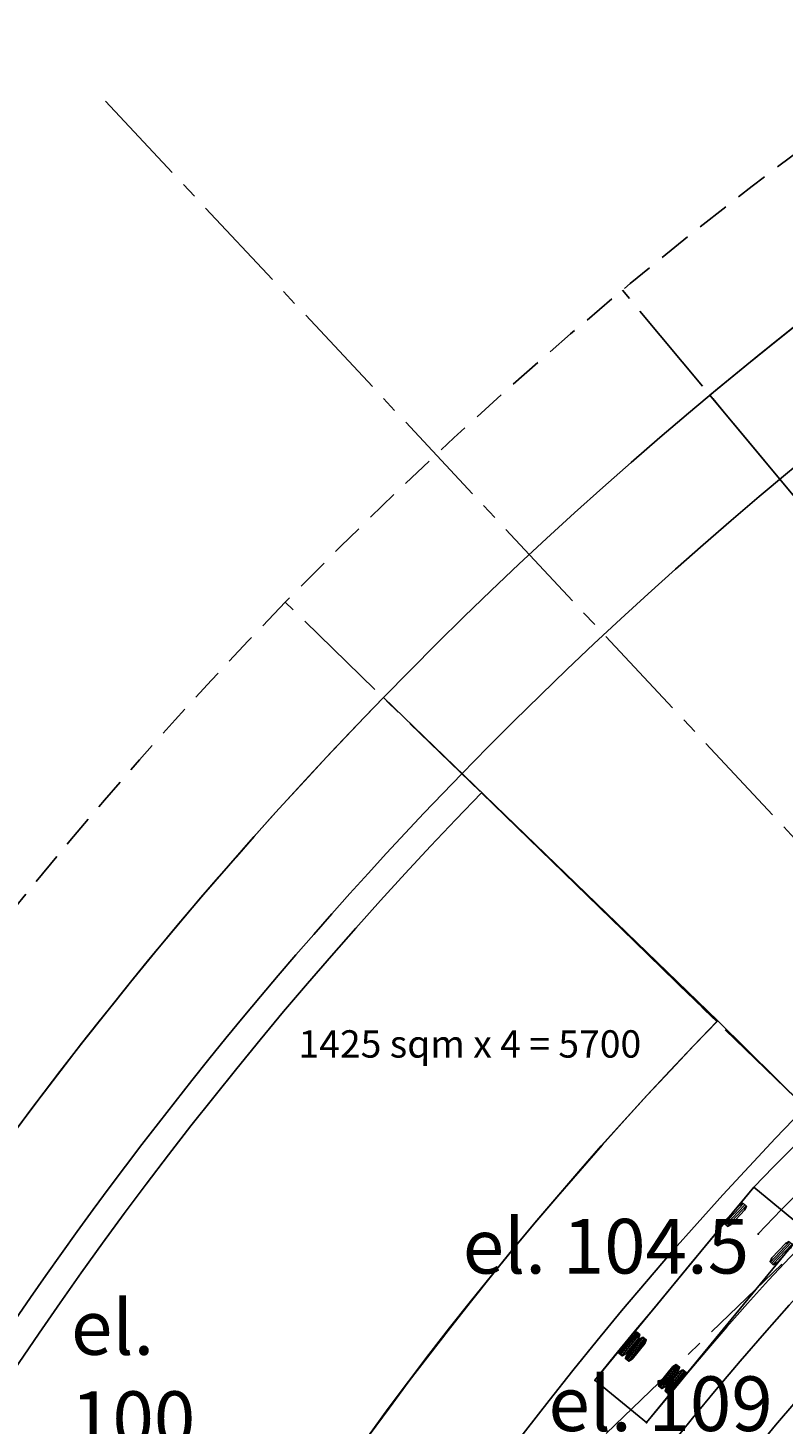
# Model space of a CAD drawing. Units: metres. Extents: x 684327 to 685409, y 475766 to 476500.
# Drawn here: x 685042 to 685069, y 476133 to 476184 of the extents above; entities that cross this region are included whole.
import ezdxf

# ---------------------------------------------------------------- set-up
doc = ezdxf.new("R2010")
doc.units = ezdxf.units.M
doc.header["$LTSCALE"] = 4.7625
doc.header["$MEASUREMENT"] = 0
doc.linetypes.add('CENTER2', pattern=[1.125, 0.75, -0.125, 0.125, -0.125])
doc.linetypes.add('HIDDEN', pattern=[0.375, 0.25, -0.125])
doc.layers.get('0').update_dxf_attribs({"linetype": 'CONTINUOUS'})
for name, color, linetype in [('A-Anot-0500', 10, 'CONTINUOUS'), ('A-Aux', 8, 'CENTER2'), ('A-Roads', 5, 'CONTINUOUS'), ('A-WALL', 5, 'CONTINUOUS'), ('ATDIR', 7, 'CONTINUOUS'), ('atelem', 7, 'CONTINUOUS'), ('atenv', 7, 'CONTINUOUS'), ('ATVHS', 7, 'CONTINUOUS'), ('atvp1', 7, 'CONTINUOUS')]:
    doc.layers.add(name, color=color, linetype=linetype)
doc.layers.add('A_AREA', color=40, linetype='CONTINUOUS', plot=False)
doc.styles.add('ROMANS', font='romans.shx', dxfattribs={"width": 0.8, "height": 1.190625})

# ---------------------------------------------------------------- blocks, each defined once
blk = doc.blocks.new('*U8')
at = {"color": 251}
blk.add_circle((0, 0), 0.0127, dxfattribs=at)
at = {"color": 251, "style": 'ROMANS'}
blk.add_text('01:020:1:ACW:F', height=0.001, dxfattribs=at).set_placement((0, 0))
blk = doc.blocks.new('*U12')
at = {"color": 9, "linetype": 'Continuous'}
for p, q in [((-6.8072, 1.1557), (-7.8232, 1.1557)), ((-6.8072, 1.0922), (-7.8232, 1.0922)), ((-6.8072, 1.0287), (-7.8232, 1.0287)), ((-6.8072, 0.8509), (-7.8232, 0.8509)), ((-6.8072, 0.7874), (-7.8232, 0.7874)), ((-6.8072, 0.7239), (-7.8232, 0.7239)), ((-6.8072, -0.7239), (-7.8232, -0.7239)), ((-6.8072, -0.7874), (-7.8232, -0.7874)), ((-6.8072, -0.8509), (-7.8232, -0.8509)), ((-6.8072, -1.0287), (-7.8232, -1.0287)), ((-6.8072, -1.0922), (-7.8232, -1.0922)), ((-6.8072, -1.1557), (-7.8232, -1.1557))]:
    blk.add_line(p, q, dxfattribs=at)
at = {"color": 8, "linetype": 'Continuous', "flags": 128}
blk.add_lwpolyline([(0, 1.2192), (0, -1.2192), (-9.144, -1.2192), (-9.144, 1.2192)], close=True, dxfattribs=at)
at = {"color": 9, "linetype": 'Continuous', "flags": 128}
for points in [[(-6.8072, 1.171448), (-6.8072, 1.012952), (-6.94944, 0.9652), (-7.68096, 0.9652), (-7.8232, 1.012952), (-7.8232, 1.171448), (-7.68096, 1.2192), (-6.94944, 1.2192)], [(-6.8072, 0.866648), (-6.8072, 0.708152), (-6.94944, 0.6604), (-7.68096, 0.6604), (-7.8232, 0.708152), (-7.8232, 0.866648), (-7.68096, 0.9144), (-6.94944, 0.9144)], [(-6.8072, -0.708152), (-6.8072, -0.866648), (-6.94944, -0.9144), (-7.68096, -0.9144), (-7.8232, -0.866648), (-7.8232, -0.708152), (-7.68096, -0.6604), (-6.94944, -0.6604)], [(-6.8072, -1.012952), (-6.8072, -1.171448), (-6.94944, -1.2192), (-7.68096, -1.2192), (-7.8232, -1.171448), (-7.8232, -1.012952), (-7.68096, -0.9652), (-6.94944, -0.9652)]]:
    blk.add_lwpolyline(points, close=True, dxfattribs=at)
blk = doc.blocks.new('*U11')
at = {"color": 9, "linetype": 'Continuous'}
for p, q in [((-0.536, 1.113), (-1.233, 0.373)), ((-0.49, 1.069), (-1.187, 0.33)), ((-0.444, 1.026), (-1.14, 0.286)), ((1.141, -0.287), (0.443, -1.025)), ((1.187, -0.33), (0.489, -1.069)), ((1.233, -0.374), (0.536, -1.113))]:
    blk.add_line(p, q, dxfattribs=at)
at = {"color": 9, "linetype": 'Continuous', "flags": 128}
for points in [[(-0.548, 1.124), (-0.432, 1.015), (-0.495, 0.879), (-0.997, 0.346), (-1.129, 0.275), (-1.244, 0.384), (-1.182, 0.52), (-0.68, 1.053)], [(1.129, -0.276), (1.245, -0.385), (1.182, -0.521), (0.679, -1.053), (0.547, -1.123), (0.432, -1.015), (0.495, -0.878), (0.997, -0.347)]]:
    blk.add_lwpolyline(points, close=True, dxfattribs=at)
at = {"layer": 'atvp1', "rotation": 50.60959484639495}
blk.add_blockref('*U12', (0.774, 0.942), dxfattribs=at)
at = {"color": 8, "style": 'ROMANS'}
for s in ['version:1.1', 'vehicle:SU', 'group:AASHTO 2001 (US)', 'hatch:SOLID,0,4,0,5.00,0.00', 'pathUnits:meters', 'drawname:0,4', 'time:2007-11-19-16-00-05', 'display:1,1,1,1,1,0,0,0,1,0,0,0,0,0,0,1,1,1,1,1,0,1,1', 'color:251,10,8,9,9,2,3,4,10,4,3,4,4,4,4,3,6,6,3,1,1,3,5,1', 'style:0,0,0,0,0,0,0,0,0,0,0,0,0,0,0,0,0,0,0,0,0,0,0', 'fill:0,0', 'clearance:3.000,3.000,3.000,3.000', 'spacing:0,2.500', 'level:1,0', 'product:AutoTURN']:
    blk.add_text(s, height=0.001, dxfattribs=at).set_placement((0.774, 0.942))
blk = doc.blocks.new('*U19')
at = {"color": 10}
blk.add_circle((0, 0), 0.0127, dxfattribs=at)
at = {"color": 10, "style": 'ROMANS'}
blk.add_text('03:01', height=0.001, dxfattribs=at).set_placement((0, 0))
blk = doc.blocks.new('*U21')
at = {"color": 10}
blk.add_circle((0, 0), 0.0127, dxfattribs=at)
at = {"color": 10, "style": 'ROMANS'}
blk.add_text('03:01', height=0.001, dxfattribs=at).set_placement((0, 0))
blk = doc.blocks.new('*U7')
at = {"color": 10, "linetype": 'Continuous', "flags": 128}
for points in [[(685062.504, 476134.244), (685063.218, 476135.137), (685063.943, 476136.021), (685064.679, 476136.895), (685065.405, 476137.777), (685066.131, 476138.661), (685066.856, 476139.544), (685067.582, 476140.427), (685068.307, 476141.311), (685068.307, 476141.311), (685069.03, 476142.05), (685069.761, 476142.78), (685070.501, 476143.502), (685071.248, 476144.216), (685072.004, 476144.921), (685072.309, 476145.2)], [(685064.389, 476132.696), (685065.114, 476133.58), (685065.84, 476134.462), (685066.577, 476135.337), (685067.324, 476136.201), (685068.083, 476137.056), (685068.852, 476137.901), (685069.633, 476138.736), (685070.424, 476139.561), (685070.424, 476139.561), (685071.127, 476140.276), (685071.838, 476140.982), (685072.557, 476141.681), (685073.284, 476142.371), (685074.024, 476143.048), (685074.32, 476143.317)]]:
    blk.add_lwpolyline(points, dxfattribs=at)
at = {"color": 251, "linetype": 'Continuous'}
blk.add_arc((685133.1, 476078.642), 88.835, 128.3299, 136.67477, dxfattribs=at)
at = {"layer": 'atelem', "rotation": 46.67477044273443}
blk.add_blockref('*U8', (685068.475, 476139.595), dxfattribs=at)
at = {"layer": 'atenv'}
for name, p in [('*U19', (685062.504, 476134.244)), ('*U21', (685064.389, 476132.696))]:
    blk.add_blockref(name, p, dxfattribs=at)
at = {"layer": 'ATVHS'}
blk.add_blockref('*U11', (685068.475, 476139.595), dxfattribs=at)

msp = doc.modelspace()

# ---------------------------------------------------------------- linework, layer by layer
at = {"layer": 'A-Aux'}
for p, q in [((685005.057, 476076.516), (685146.474, 476212.863)), ((685044.615, 476181.016), (685165.885, 476051.218)), ((685165.885, 476051.218), (685063.506, 476174.106)), ((685165.885, 476051.218), (685051.184, 476162.692))]:
    msp.add_line(p, q, dxfattribs=at)
at = {"layer": 'A-Roads'}
for centre, radius, start, end in [((685165.885, 476051.218), 133.447, 129.7982, 168.52944), ((685165.773, 476051.298), 128.813, 129.78273, 168.54459)]:
    msp.add_arc(centre, radius, start, end, dxfattribs=at)
at = {"layer": 'A-WALL'}
for p, q in [((685058.355, 476155.723), (685066.96, 476147.36)), ((685066.991, 476147.389), (685070.19, 476144.226))]:
    msp.add_line(p, q, dxfattribs=at)
at = {"layer": 'A-WALL', "linetype": 'HIDDEN'}
for start, end in [(103.10808, 135.8175), (135.8175, 180.31088)]:
    msp.add_arc((685165.885, 476051.218), 159.947, start, end, dxfattribs=at)
at = {"layer": 'A-WALL'}
for radius, start, end in [(154.947, 103.10808, 135.8175), (150.947, 103.10808, 135.8175), (154.947, 135.8175, 182.17032), (150.947, 135.8175, 183.74827), (149.947, 135.8175, 168.64302), (137.947, 135.8175, 168.64302), (126.447, 135.8175, 168.64302)]:
    msp.add_arc((685165.885, 476051.218), radius, start, end, dxfattribs=at)
at = {"layer": 'A_AREA', "flags": 128}
for points in [[(685077.587, 476157.203), (685066.706, 476170.264, -0.116987), (685130.745, 476202.128), (685134.61, 476185.527, 0.117725)], [(685030.639, 476078.383), (685013.972, 476081.73, -0.144216), (685054.769, 476159.208), (685066.991, 476147.389, 0.143925)], [(685041.914, 476076.118), (685057.601, 476072.967, -0.144216), (685086.681, 476128.194), (685075.207, 476139.345, 0.144216)]]:
    msp.add_lwpolyline(points, format="xyb", close=True, dxfattribs=at)

# ---------------------------------------------------------------- block references
msp.add_blockref('*U7', (0, 0))

# ---------------------------------------------------------------- texts
at = {"layer": 'A-Anot-0500', "char_height": 2, "attachment_point": 1, "style": 'ROMANS'}
for s, insert, width in [('{\\fSwis721 Lt BT|b0|i0|c0|p34;el. 104.5}', (685057.669, 476140.148), 14.94747), ('{\\fSwis721 Lt BT|b0|i0|c0|p34;el. 100}', (685043.35, 476137.177), 7.34758), ('{\\fSwis721 Lt BT|b0|i0|c0|p34;el. 109}', (685060.803, 476134.388), 14.94747)]:
    msp.add_mtext(s, dxfattribs=dict(at, insert=insert, width=width))
at = {"layer": 'ATDIR', "insert": (685051.668, 476147.043), "char_height": 1, "width": 22.95509, "attachment_point": 1, "style": 'ROMANS'}
msp.add_mtext('{\\fSwis721 Lt BT|b0|i0|c0|p34;1425 sqm x 4 = 5700}', dxfattribs=at)

doc.saveas('drawing.dxf')
